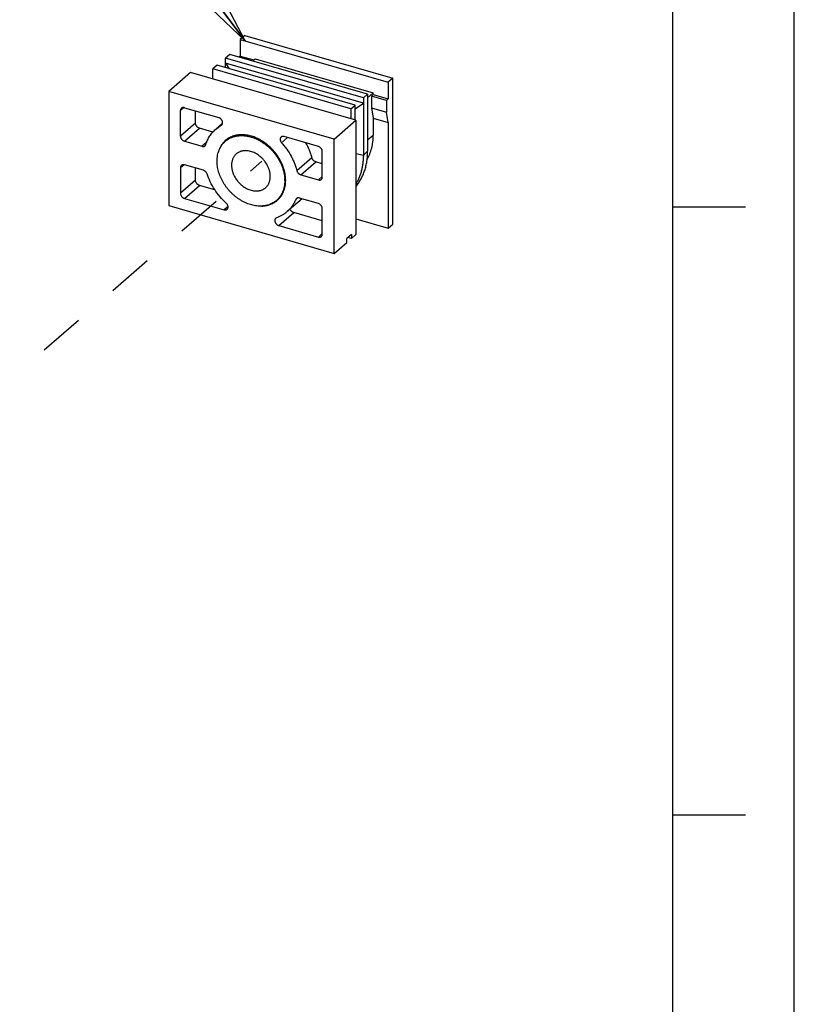
# Model space of a CAD drawing. Units: inches. Extents: x 0 to 34, y 0 to 45.
# Drawn here: x 30.8 to 34, y 38.5 to 42.5 of the extents above; entities that cross this region are included whole.
import ezdxf

# ---------------------------------------------------------------- set-up
doc = ezdxf.new("R2010")
doc.units = ezdxf.units.IN
doc.header["$LTSCALE"] = 1.87
doc.header["$MEASUREMENT"] = 0
doc.linetypes.add('DASHED', pattern=[0.2, 0.1, -0.1])
doc.linetypes.add('HIDDEN', pattern=[0.2, 0.1, -0.1])
doc.layers.get('0').update_dxf_attribs({"linetype": 'CONTINUOUS'})
doc.layers.add('DEFAULT_2', color=8, linetype='HIDDEN')
doc.layers.add('INTF_BLANK', color=7, linetype='CONTINUOUS')
doc.styles.get("Standard").update_dxf_attribs({"font": 'txt', "width": 0.8})
doc.dimstyles.get("Standard").update_dxf_attribs({"dimtxt": 0.15625, "dimasz": 0.1875, "dimexe": 0.18, "dimexo": 0.0625, "dimgap": 0.09, "dimtad": 0, "dimtih": 1, "dimtoh": 1, "dimzin": 4, "dimdsep": 46, "dimtxsty": 'STANDARD', "dimblk": 'CLOSED', "dimblk1": 'CLOSED', "dimblk2": 'CLOSED', "dimcen": 0.09, "dimadec": 0, "dimazin": 0, "dimtp": 0.01, "dimtm": 0.01, "dimtfac": 1, "dimtofl": 0, "dimtmove": 0, "dimatfit": 3, "dimldrblk": 'CLOSED', "dimfxl": 1, "dimtolj": 1, "dimtzin": 4, "dimarcsym": 0})

# ---------------------------------------------------------------- blocks, each defined once
blk = doc.blocks.new('_CLOSED')
at = {"color": 0, "linetype": 'BYBLOCK'}
for p, q in [((0, 0), (-1, 0.167)), ((-1, 0.167), (-1, -0.167)), ((-1, -0.167), (0, 0)), ((-1, 0), (0, 0))]:
    blk.add_line(p, q, dxfattribs=at)

msp = doc.modelspace()

# ---------------------------------------------------------------- linework, layer by layer
at = {"color": 7, "linetype": 'CONTINUOUS'}
for p, q in [((34, 23.0011), (34, 45.0011)), ((33.5, 23.5011), (33.5, 44.5011)), ((33.5, 41.7511), (33.8, 41.7511)), ((33.5, 39.2511), (33.8, 39.2511))]:
    msp.add_line(p, q, dxfattribs=at)
at = {"color": 4, "linetype": 'DASHED'}
msp.add_line((30.3505, 40.6732), (31.8115, 41.9385), dxfattribs=at)
at = {"layer": 'DEFAULT_2', "color": 9, "linetype": 'CONTINUOUS'}
msp.add_line((34, 23.0011), (34, 45.0011), dxfattribs=at)
at = {"layer": 'INTF_BLANK', "color": 7, "linetype": 'CONTINUOUS'}
for p, q in [((31.7403, 42.4551), (31.7216, 42.4389)), ((31.7216, 42.4389), (31.7216, 42.3709)), ((31.7216, 42.4389), (32.3306, 42.2632)), ((31.7403, 42.4551), (32.3493, 42.2794)), ((31.6791, 42.3778), (31.6614, 42.3625)), ((31.6614, 42.3235), (31.6614, 42.3625)), ((32.2282, 42.1988), (31.6614, 42.3625)), ((32.2459, 42.2142), (31.6791, 42.3778)), ((31.7216, 42.3709), (31.7169, 42.3669)), ((31.7216, 42.3709), (31.7775, 42.3548)), ((31.7729, 42.3507), (31.7831, 42.3596)), ((31.7831, 42.3596), (32.269, 42.2194)), ((31.5177, 42.3035), (31.4279, 42.2257)), ((32.1979, 42.1071), (31.5177, 42.3035)), ((31.6276, 42.3332), (31.6099, 42.3179)), ((31.6099, 42.2769), (31.6099, 42.3179)), ((32.1767, 42.1543), (31.6099, 42.3179)), ((32.1944, 42.1696), (31.6276, 42.3332)), ((32.2282, 42.1778), (31.6614, 42.3414)), ((31.6614, 42.3414), (31.6768, 42.319)), ((32.3493, 42.2794), (32.3306, 42.2632)), ((32.3306, 42.2632), (32.3306, 42.1951)), ((32.3493, 41.6801), (32.3493, 42.2794)), ((31.4279, 42.2257), (31.4279, 41.7561)), ((32.1081, 42.0294), (31.4279, 42.2257)), ((32.2282, 42.1988), (32.2459, 42.2142)), ((32.2282, 42.1988), (32.2282, 41.964)), ((32.2459, 42.1994), (32.269, 42.2194)), ((32.2459, 42.2142), (32.2459, 41.9793)), ((32.269, 42.2129), (32.2615, 42.2064)), ((32.2615, 42.2064), (32.2615, 42.1578)), ((32.3231, 42.1887), (32.2615, 42.2064)), ((32.269, 42.2129), (32.269, 42.2194)), ((32.269, 42.2129), (32.3306, 42.1951)), ((32.3306, 42.1951), (32.3231, 42.1887)), ((32.3231, 42.1887), (32.3231, 42.1401)), ((31.4765, 42.0417), (31.4765, 42.1469)), ((31.4927, 42.1585), (31.6335, 42.1178)), ((31.5382, 42.0951), (31.5382, 42.1453)), ((32.1767, 42.1543), (32.1944, 42.1696)), ((32.1767, 42.1543), (32.1767, 42.1132)), ((32.1944, 42.1534), (32.2282, 42.1778)), ((32.1944, 42.108), (32.1944, 42.1696)), ((32.2615, 42.1578), (32.3231, 42.1401)), ((32.2615, 42.1578), (32.269, 42.116)), ((32.3306, 42.0982), (32.3231, 42.1401)), ((32.1081, 42.0294), (32.1979, 42.1071)), ((32.1979, 42.1071), (32.1979, 41.6375)), ((32.269, 42.116), (32.269, 42.0461)), ((32.269, 42.116), (32.3306, 42.0982)), ((31.6095, 42.0583), (31.5544, 42.0742)), ((31.6494, 42.095), (31.6211, 42.0705)), ((31.6211, 42.0705), (31.6457, 42.0875)), ((32.3306, 42.0982), (32.3306, 41.6639)), ((31.4927, 42.0208), (31.5652, 41.9998)), ((32.0433, 41.9995), (31.9025, 42.0401)), ((32.1081, 41.5597), (32.1081, 42.0294)), ((32.0595, 41.8734), (32.0595, 41.9786)), ((31.4765, 41.9121), (31.4765, 41.8068)), ((31.5705, 41.9012), (31.4927, 41.9236)), ((31.5382, 41.8603), (31.5382, 41.9105)), ((32.0595, 41.9284), (32.0325, 41.9362)), ((31.9708, 41.8828), (32.0433, 41.8618)), ((31.6181, 41.821), (31.5544, 41.8394)), ((31.4927, 41.786), (31.6558, 41.7389)), ((31.976, 41.7841), (31.9149, 41.7312)), ((32.0433, 41.7647), (31.9655, 41.7871)), ((31.4279, 41.7561), (32.1081, 41.5597)), ((32.0595, 41.6385), (32.0595, 41.7438)), ((31.8716, 41.7065), (31.868, 41.7044)), ((32.0595, 41.6936), (31.9419, 41.7275)), ((32.1979, 41.7022), (32.3306, 41.6639)), ((31.8802, 41.6741), (32.0433, 41.627)), ((32.3306, 41.6639), (32.3493, 41.6801)), ((32.1792, 41.6375), (32.1605, 41.6213)), ((32.1605, 41.6051), (32.1605, 41.6213)), ((32.1792, 41.6213), (32.1651, 41.6253)), ((32.1979, 41.6375), (32.1792, 41.6213)), ((32.1792, 41.6375), (32.1792, 41.6213)), ((32.1081, 41.5597), (32.1605, 41.6051))]:
    msp.add_line(p, q, dxfattribs=at)
at = {"layer": 'INTF_BLANK', "color": 9, "linetype": 'CONTINUOUS'}
for p, q in [((31.4765, 42.1469), (31.4902, 42.1588)), ((31.5382, 42.0951), (31.4765, 42.0417)), ((31.4927, 42.0208), (31.5544, 42.0742)), ((31.647, 42.0889), (31.6438, 42.0862)), ((31.8922, 42.0145), (31.917, 42.036)), ((32.2459, 42.0261), (32.269, 42.0461)), ((31.5847, 42.0167), (31.5652, 41.9998)), ((32.2282, 41.964), (32.2459, 41.9793)), ((32.0169, 41.9526), (31.9552, 41.8991)), ((32.1979, 41.9705), (32.2282, 41.964)), ((31.4765, 41.9121), (31.4902, 41.924)), ((31.9708, 41.8828), (32.0325, 41.9362)), ((31.5382, 41.8603), (31.4765, 41.8068)), ((32.0595, 41.8759), (32.0433, 41.8618)), ((31.4927, 41.786), (31.5544, 41.8394)), ((31.9503, 41.7809), (31.9578, 41.7874)), ((31.6718, 41.7527), (31.6558, 41.7389)), ((31.8802, 41.6741), (31.9419, 41.7275)), ((32.0595, 41.641), (32.0433, 41.627))]:
    msp.add_line(p, q, dxfattribs=at)
at = {"layer": 'INTF_BLANK', "color": 7, "linetype": 'CONTINUOUS'}
for centre, radius, start, end in [((31.7392, 41.9454), 0.1117, 161.8666, 164.8264), ((31.7585, 41.8586), 0.1468, 3.0755, 3.5485), ((31.7622, 41.8588), 0.1431, 0.0201, 3.0815)]:
    msp.add_arc(centre, radius, start, end, dxfattribs=at)
for points, knots in [([(31.4804, 42.1564), (31.4798, 42.1558), (31.4787, 42.1546), (31.4774, 42.1523), (31.4767, 42.1497), (31.4765, 42.1479), (31.4765, 42.1469)], [0, 0, 0, 0, 0.237413, 0.480404, 0.733814, 1, 1, 1, 1]), ([(31.4927, 42.1585), (31.4916, 42.1588), (31.4899, 42.1591), (31.4876, 42.1591), (31.486, 42.159), (31.4844, 42.1586), (31.483, 42.1581), (31.4816, 42.1573), (31.4808, 42.1567), (31.4804, 42.1564)], [0, 0, 0, 0, 0.270487, 0.399878, 0.525308, 0.647289, 0.766503, 0.883764, 1, 1, 1, 1]), ([(31.6457, 42.0875), (31.6462, 42.0879), (31.6472, 42.0889), (31.6483, 42.0906), (31.6491, 42.0926), (31.6496, 42.0947), (31.6497, 42.097), (31.6496, 42.0993), (31.6491, 42.1017), (31.648, 42.105), (31.6463, 42.108), (31.6441, 42.1108), (31.6423, 42.1127), (31.6402, 42.1144), (31.6381, 42.1159), (31.6358, 42.117), (31.6343, 42.1176), (31.6335, 42.1178)], [0, 0, 0, 0, 0.051872, 0.104505, 0.158626, 0.214792, 0.273304, 0.334269, 0.397586, 0.462995, 0.598154, 0.667038, 0.735918, 0.804174, 0.871277, 0.93674, 1, 1, 1, 1]), ([(31.5544, 42.0742), (31.5522, 42.0749), (31.549, 42.0765), (31.5453, 42.0795), (31.5429, 42.0822), (31.5409, 42.0853), (31.5389, 42.0895), (31.5382, 42.0929), (31.5382, 42.0951)], [0, 0, 0, 0, 0.24575, 0.374966, 0.505595, 0.635424, 0.762328, 1, 1, 1, 1]), ([(31.5808, 42.0072), (31.5827, 42.0134), (31.5862, 42.0225), (31.5919, 42.0341), (31.5967, 42.0423), (31.6021, 42.0501), (31.6079, 42.0574), (31.6142, 42.0642), (31.6188, 42.0684), (31.6211, 42.0705)], [0, 0, 0, 0, 0.257233, 0.383563, 0.508531, 0.632382, 0.755386, 0.877827, 1, 1, 1, 1]), ([(31.4765, 42.0417), (31.4765, 42.0394), (31.4772, 42.036), (31.4792, 42.0318), (31.4812, 42.0288), (31.4836, 42.0261), (31.4873, 42.023), (31.4905, 42.0214), (31.4927, 42.0208)], [0, 0, 0, 0, 0.237672, 0.364576, 0.494405, 0.625034, 0.754251, 1, 1, 1, 1]), ([(31.6267, 41.9393), (31.6267, 41.9434), (31.6271, 41.9514), (31.6287, 41.9633), (31.6314, 41.9746), (31.6353, 41.9854), (31.6401, 41.9955), (31.646, 42.0048), (31.6528, 42.0133), (31.658, 42.0183), (31.6607, 42.0206)], [0, 0, 0, 0, 0.134806, 0.266222, 0.394319, 0.519432, 0.64199, 0.76251, 0.881617, 1, 1, 1, 1]), ([(31.6593, 42.0219), (31.6563, 42.0191), (31.6507, 42.0132), (31.6434, 42.0031), (31.6374, 41.9921), (31.6344, 41.9842), (31.633, 41.9802)], [0, 0, 0, 0, 0.244898, 0.492102, 0.743321, 1, 1, 1, 1]), ([(31.9089, 41.8601), (31.9089, 41.8675), (31.9077, 41.8825), (31.9028, 41.9049), (31.8946, 41.9273), (31.8836, 41.949), (31.8699, 41.9695), (31.8538, 41.9885), (31.8387, 42.0027), (31.8258, 42.0128), (31.8158, 42.0197), (31.8055, 42.026), (31.795, 42.0315), (31.7843, 42.0362), (31.7701, 42.0414), (31.7557, 42.0451), (31.7413, 42.047), (31.7308, 42.0476), (31.7205, 42.0473), (31.7104, 42.0462), (31.7007, 42.0442), (31.6914, 42.0414), (31.6826, 42.0377), (31.6742, 42.0332), (31.6664, 42.028), (31.6616, 42.024), (31.6593, 42.0219)], [0, 0, 0, 0, 0.061195, 0.124921, 0.190835, 0.258458, 0.327178, 0.396319, 0.465171, 0.499288, 0.533078, 0.566467, 0.599387, 0.631775, 0.663582, 0.725266, 0.755144, 0.784362, 0.812939, 0.840911, 0.868329, 0.895261, 0.921793, 0.94802, 0.974051, 1, 1, 1, 1]), ([(31.6607, 42.0206), (31.6623, 42.022), (31.6655, 42.0246), (31.6706, 42.0282), (31.6759, 42.0314), (31.6833, 42.0352), (31.6912, 42.0383), (31.6994, 42.0407), (31.7058, 42.0421), (31.7123, 42.0432), (31.719, 42.0438), (31.7258, 42.0441), (31.735, 42.0439), (31.7468, 42.0428), (31.7562, 42.0409), (31.7609, 42.0397)], [0, 0, 0, 0, 0.058335, 0.116788, 0.175478, 0.234516, 0.353997, 0.414696, 0.476124, 0.538354, 0.601447, 0.665452, 0.730407, 0.863215, 1, 1, 1, 1]), ([(31.7609, 42.0397), (31.7654, 42.0386), (31.7745, 42.0359), (31.7878, 42.0305), (31.801, 42.024), (31.8138, 42.0163), (31.8262, 42.0075), (31.838, 41.9977), (31.8492, 41.987), (31.8596, 41.9755), (31.8691, 41.9633), (31.8804, 41.9463), (31.8898, 41.9282), (31.8968, 41.9096), (31.9009, 41.8956), (31.9037, 41.8817), (31.9047, 41.8723), (31.905, 41.8677)], [0, 0, 0, 0, 0.058864, 0.119176, 0.180803, 0.243576, 0.307289, 0.371714, 0.436603, 0.501697, 0.566731, 0.631443, 0.758801, 0.821081, 0.882132, 0.941806, 1, 1, 1, 1]), ([(31.8903, 42.0381), (31.8896, 42.0375), (31.8883, 42.036), (31.887, 42.0334), (31.8863, 42.0304), (31.8863, 42.0272), (31.8869, 42.0239), (31.8881, 42.0205), (31.8899, 42.0173), (31.8914, 42.0154), (31.8922, 42.0145)], [0, 0, 0, 0, 0.106816, 0.21674, 0.332175, 0.45442, 0.583595, 0.718752, 0.85836, 1, 1, 1, 1]), ([(31.9025, 42.0401), (31.9014, 42.0405), (31.8997, 42.0408), (31.8974, 42.0408), (31.8958, 42.0407), (31.8943, 42.0403), (31.8928, 42.0397), (31.8915, 42.039), (31.8907, 42.0384), (31.8903, 42.0381)], [0, 0, 0, 0, 0.270468, 0.399879, 0.525319, 0.647299, 0.766507, 0.883767, 1, 1, 1, 1]), ([(32.2436, 41.9453), (32.2478, 41.9525), (32.2552, 41.9678), (32.2632, 41.9925), (32.268, 42.0188), (32.269, 42.0369), (32.269, 42.0461)], [0, 0, 0, 0, 0.23897, 0.484521, 0.737987, 1, 1, 1, 1]), ([(31.5652, 41.9998), (31.5664, 41.9995), (31.5681, 41.9992), (31.5703, 41.9992), (31.572, 41.9993), (31.5735, 41.9997), (31.575, 42.0002), (31.5763, 42.001), (31.5771, 42.0016), (31.5775, 42.0019)], [0, 0, 0, 0, 0.270502, 0.399894, 0.525325, 0.64731, 0.766532, 0.883791, 1, 1, 1, 1]), ([(31.5775, 42.0019), (31.5779, 42.0022), (31.5786, 42.003), (31.5799, 42.0047), (31.5805, 42.0062), (31.5808, 42.0072)], [0, 0, 0, 0, 0.244811, 0.492068, 1, 1, 1, 1]), ([(31.8359, 41.9171), (31.8343, 41.9203), (31.8309, 41.9268), (31.8249, 41.936), (31.818, 41.9446), (31.8103, 41.9526), (31.8021, 41.9599), (31.7933, 41.9662), (31.7841, 41.9716), (31.7746, 41.9759), (31.765, 41.9792), (31.757, 41.9809), (31.7506, 41.9817), (31.7459, 41.982), (31.7413, 41.982), (31.7368, 41.9816), (31.7324, 41.981), (31.7281, 41.9801), (31.724, 41.9789), (31.72, 41.9774), (31.7161, 41.9756), (31.7125, 41.9735), (31.709, 41.9712), (31.7068, 41.9695), (31.7058, 41.9686)], [0, 0, 0, 0, 0.068097, 0.137061, 0.206427, 0.275783, 0.344685, 0.412713, 0.479488, 0.544675, 0.608014, 0.669333, 0.699224, 0.728596, 0.757457, 0.785828, 0.813735, 0.841214, 0.868308, 0.895068, 0.921551, 0.947822, 0.973947, 1, 1, 1, 1]), ([(31.8922, 42.0145), (31.896, 42.0103), (31.9032, 42.0016), (31.9168, 41.9836), (31.9287, 41.9646), (31.9387, 41.9448), (31.9453, 41.9297), (31.9508, 41.9145), (31.9538, 41.9043), (31.9552, 41.8991)], [0, 0, 0, 0, 0.127891, 0.255628, 0.508964, 0.634094, 0.757823, 0.879898, 1, 1, 1, 1]), ([(32.0169, 41.9526), (32.0155, 41.9578), (32.0124, 41.9684), (32.0047, 41.9893), (31.9975, 42.0045), (31.992, 42.0144)], [0, 0, 0, 0, 0.244551, 0.493203, 1, 1, 1, 1]), ([(32.0595, 41.9786), (32.0595, 41.9808), (32.0588, 41.9843), (32.0569, 41.9885), (32.0548, 41.9915), (32.0524, 41.9942), (32.0487, 41.9972), (32.0455, 41.9989), (32.0433, 41.9995)], [0, 0, 0, 0, 0.237672, 0.364576, 0.494405, 0.625034, 0.754251, 1, 1, 1, 1]), ([(32.1981, 41.8356), (32.202, 41.8403), (32.2094, 41.8501), (32.219, 41.8659), (32.2272, 41.8828), (32.234, 41.9006), (32.2393, 41.9193), (32.2431, 41.9387), (32.2454, 41.9588), (32.2459, 41.9725), (32.2459, 41.9793)], [0, 0, 0, 0, 0.118168, 0.237609, 0.358737, 0.481906, 0.607409, 0.735504, 0.866369, 1, 1, 1, 1]), ([(31.8713, 41.7775), (31.869, 41.7755), (31.8641, 41.7717), (31.8563, 41.7668), (31.848, 41.7627), (31.8392, 41.7593), (31.83, 41.7567), (31.8204, 41.755), (31.8105, 41.7541), (31.8004, 41.754), (31.79, 41.7548), (31.7796, 41.7564), (31.769, 41.7588), (31.7584, 41.762), (31.7479, 41.766), (31.7375, 41.7708), (31.7272, 41.7763), (31.7172, 41.7825), (31.7075, 41.7894), (31.6981, 41.7969), (31.689, 41.805), (31.6805, 41.8137), (31.6724, 41.8228), (31.6648, 41.8323), (31.6578, 41.8423), (31.6515, 41.8526), (31.6458, 41.8631), (31.6408, 41.8738), (31.6365, 41.8847), (31.633, 41.8957), (31.6302, 41.9067), (31.6275, 41.9212), (31.6267, 41.9321), (31.6267, 41.9393)], [0, 0, 0, 0, 0.025913, 0.051941, 0.078195, 0.104778, 0.131782, 0.159285, 0.18735, 0.216024, 0.245336, 0.275302, 0.30592, 0.337173, 0.369034, 0.401461, 0.434402, 0.467797, 0.501577, 0.535668, 0.569989, 0.604457, 0.638986, 0.673489, 0.707881, 0.742075, 0.77599, 0.809551, 0.842685, 0.875328, 0.907422, 0.938929, 1, 1, 1, 1]), ([(31.7058, 41.9686), (31.7045, 41.9674), (31.7019, 41.965), (31.6985, 41.961), (31.6955, 41.9566), (31.6929, 41.9519), (31.6907, 41.9469), (31.6889, 41.9416), (31.6876, 41.9361), (31.6867, 41.9304), (31.6863, 41.9245), (31.6864, 41.9184), (31.6869, 41.9122), (31.6881, 41.9038), (31.6903, 41.8955), (31.6934, 41.8872), (31.6951, 41.8831), (31.6961, 41.8811)], [0, 0, 0, 0, 0.055398, 0.111043, 0.16717, 0.224002, 0.281732, 0.34053, 0.400529, 0.461827, 0.524492, 0.588554, 0.65401, 0.72082, 0.858188, 0.928637, 1, 1, 1, 1]), ([(32.0325, 41.9362), (32.0307, 41.9367), (32.028, 41.938), (32.0249, 41.9403), (32.0219, 41.943), (32.0195, 41.9462), (32.0178, 41.9498), (32.0171, 41.9516), (32.0169, 41.9526)], [0, 0, 0, 0, 0.241083, 0.36736, 0.495666, 0.752078, 0.877886, 1, 1, 1, 1]), ([(32.2282, 41.964), (32.2282, 41.9586), (32.2279, 41.9478), (32.2265, 41.9319), (32.2241, 41.9163), (32.2208, 41.9012), (32.2166, 41.8865), (32.2115, 41.8724), (32.2054, 41.8589), (32.2008, 41.8502), (32.1984, 41.846)], [0, 0, 0, 0, 0.132082, 0.262032, 0.389815, 0.515483, 0.639169, 0.76103, 0.881241, 1, 1, 1, 1]), ([(31.4804, 41.9216), (31.4798, 41.921), (31.4787, 41.9197), (31.4774, 41.9175), (31.4767, 41.9149), (31.4765, 41.913), (31.4765, 41.9121)], [0, 0, 0, 0, 0.237413, 0.480404, 0.733814, 1, 1, 1, 1]), ([(31.4927, 41.9236), (31.4916, 41.9239), (31.4899, 41.9243), (31.4876, 41.9243), (31.486, 41.9241), (31.4844, 41.9238), (31.483, 41.9232), (31.4816, 41.9225), (31.4808, 41.9219), (31.4804, 41.9216)], [0, 0, 0, 0, 0.270487, 0.399878, 0.525308, 0.647289, 0.766503, 0.883764, 1, 1, 1, 1]), ([(31.5857, 41.8862), (31.5851, 41.8879), (31.5835, 41.8913), (31.5799, 41.8957), (31.5755, 41.8992), (31.5722, 41.9007), (31.5705, 41.9012)], [0, 0, 0, 0, 0.250027, 0.506622, 0.759682, 1, 1, 1, 1]), ([(31.8262, 41.8296), (31.8275, 41.8307), (31.83, 41.8331), (31.8334, 41.8371), (31.8365, 41.8415), (31.8391, 41.8462), (31.8413, 41.8512), (31.8431, 41.8565), (31.8444, 41.862), (31.8452, 41.8678), (31.8457, 41.8737), (31.8456, 41.8797), (31.8451, 41.8859), (31.8438, 41.8943), (31.8416, 41.9027), (31.8386, 41.9109), (31.8368, 41.915), (31.8359, 41.9171)], [0, 0, 0, 0, 0.055398, 0.111043, 0.16717, 0.224002, 0.281732, 0.34053, 0.400529, 0.461827, 0.524492, 0.588554, 0.65401, 0.72082, 0.858188, 0.928637, 1, 1, 1, 1]), ([(31.9552, 41.8991), (31.9554, 41.8982), (31.956, 41.8963), (31.9578, 41.8928), (31.9602, 41.8895), (31.9631, 41.8868), (31.9663, 41.8845), (31.969, 41.8833), (31.9708, 41.8828)], [0, 0, 0, 0, 0.122114, 0.247922, 0.504334, 0.63264, 0.758917, 1, 1, 1, 1]), ([(31.5544, 41.8394), (31.5522, 41.84), (31.549, 41.8417), (31.5453, 41.8447), (31.5429, 41.8474), (31.5409, 41.8504), (31.5389, 41.8546), (31.5382, 41.858), (31.5382, 41.8603)], [0, 0, 0, 0, 0.24575, 0.374966, 0.505595, 0.635424, 0.762328, 1, 1, 1, 1]), ([(31.6644, 41.7663), (31.6554, 41.7745), (31.6384, 41.7922), (31.6165, 41.8215), (31.5985, 41.8529), (31.5894, 41.875), (31.5857, 41.8862)], [0, 0, 0, 0, 0.2532, 0.506169, 0.755996, 1, 1, 1, 1]), ([(31.6961, 41.8811), (31.6976, 41.8778), (31.7011, 41.8713), (31.7071, 41.8622), (31.714, 41.8535), (31.7216, 41.8455), (31.7299, 41.8383), (31.7387, 41.8319), (31.7479, 41.8265), (31.7573, 41.8222), (31.7669, 41.819), (31.775, 41.8172), (31.7813, 41.8164), (31.786, 41.8162), (31.7906, 41.8162), (31.7951, 41.8165), (31.7996, 41.8171), (31.8038, 41.818), (31.808, 41.8192), (31.812, 41.8207), (31.8158, 41.8225), (31.8195, 41.8246), (31.823, 41.8269), (31.8251, 41.8287), (31.8262, 41.8296)], [0, 0, 0, 0, 0.068097, 0.137061, 0.206427, 0.275783, 0.344685, 0.412713, 0.479488, 0.544675, 0.608014, 0.669333, 0.699224, 0.728596, 0.757457, 0.785828, 0.813735, 0.841214, 0.868308, 0.895068, 0.921551, 0.947822, 0.973947, 1, 1, 1, 1]), ([(31.9053, 41.8589), (31.9053, 41.8548), (31.9049, 41.8467), (31.9033, 41.8348), (31.9005, 41.8235), (31.8967, 41.8127), (31.8918, 41.8027), (31.886, 41.7933), (31.8791, 41.7849), (31.874, 41.7798), (31.8713, 41.7775)], [0, 0, 0, 0, 0.134806, 0.266222, 0.394319, 0.519432, 0.64199, 0.76251, 0.881617, 1, 1, 1, 1]), ([(31.8723, 41.776), (31.8753, 41.7784), (31.8808, 41.7835), (31.8881, 41.7921), (31.8945, 41.8017), (31.8997, 41.8121), (31.9038, 41.8233), (31.9068, 41.8351), (31.9085, 41.8475), (31.9089, 41.8559), (31.9089, 41.8601)], [0, 0, 0, 0, 0.118515, 0.237611, 0.358038, 0.480469, 0.605474, 0.733546, 0.865042, 1, 1, 1, 1]), ([(32.0433, 41.8618), (32.0444, 41.8615), (32.0462, 41.8612), (32.0484, 41.8612), (32.05, 41.8613), (32.0516, 41.8617), (32.053, 41.8622), (32.0544, 41.863), (32.0552, 41.8636), (32.0556, 41.8639)], [0, 0, 0, 0, 0.270487, 0.399878, 0.525308, 0.647289, 0.766503, 0.883764, 1, 1, 1, 1]), ([(32.0556, 41.8639), (32.0562, 41.8644), (32.0574, 41.8657), (32.0586, 41.868), (32.0594, 41.8706), (32.0595, 41.8724), (32.0595, 41.8734)], [0, 0, 0, 0, 0.237413, 0.480404, 0.733814, 1, 1, 1, 1]), ([(31.4765, 41.8068), (31.4765, 41.8046), (31.4772, 41.8012), (31.4792, 41.797), (31.4812, 41.7939), (31.4836, 41.7912), (31.4873, 41.7882), (31.4905, 41.7866), (31.4927, 41.786)], [0, 0, 0, 0, 0.237672, 0.364576, 0.494405, 0.625034, 0.754251, 1, 1, 1, 1]), ([(31.8113, 41.7542), (31.8142, 41.7543), (31.8199, 41.7547), (31.8284, 41.756), (31.8365, 41.7578), (31.8444, 41.7603), (31.852, 41.7633), (31.8592, 41.767), (31.866, 41.7712), (31.8703, 41.7743), (31.8723, 41.776)], [0, 0, 0, 0, 0.131356, 0.260398, 0.387322, 0.512365, 0.635817, 0.757999, 0.879267, 1, 1, 1, 1]), ([(31.9503, 41.7809), (31.9483, 41.7761), (31.9438, 41.7667), (31.9356, 41.7535), (31.926, 41.7416), (31.9187, 41.7345), (31.9149, 41.7312)], [0, 0, 0, 0, 0.255084, 0.505927, 0.753725, 1, 1, 1, 1]), ([(31.9533, 41.7851), (31.953, 41.7848), (31.9524, 41.7842), (31.9513, 41.7829), (31.9507, 41.7817), (31.9503, 41.7809)], [0, 0, 0, 0, 0.246484, 0.494666, 1, 1, 1, 1]), ([(31.9655, 41.7871), (31.9644, 41.7874), (31.9622, 41.7879), (31.9594, 41.7878), (31.9573, 41.7873), (31.9558, 41.7867), (31.9545, 41.786), (31.9537, 41.7854), (31.9533, 41.7851)], [0, 0, 0, 0, 0.270651, 0.525101, 0.647147, 0.766431, 0.883734, 1, 1, 1, 1]), ([(31.6558, 41.7389), (31.6569, 41.7385), (31.6586, 41.7382), (31.6609, 41.7382), (31.6625, 41.7384), (31.6641, 41.7387), (31.6655, 41.7393), (31.6669, 41.74), (31.6677, 41.7406), (31.668, 41.7409)], [0, 0, 0, 0, 0.270441, 0.39988, 0.525333, 0.647312, 0.766507, 0.883762, 1, 1, 1, 1]), ([(31.668, 41.7409), (31.6684, 41.7413), (31.6691, 41.742), (31.6701, 41.7432), (31.6708, 41.7446), (31.6714, 41.7461), (31.6718, 41.7476), (31.6721, 41.7499), (31.6719, 41.7529), (31.671, 41.7565), (31.6694, 41.7601), (31.6672, 41.7634), (31.6654, 41.7654), (31.6644, 41.7663)], [0, 0, 0, 0, 0.052766, 0.105999, 0.160133, 0.215546, 0.272523, 0.331266, 0.454205, 0.584345, 0.720226, 0.859759, 1, 1, 1, 1]), ([(31.9419, 41.7275), (31.9411, 41.7278), (31.9395, 41.7284), (31.9372, 41.7295), (31.935, 41.731), (31.9329, 41.7328), (31.9311, 41.7348), (31.9289, 41.7376), (31.9276, 41.74), (31.927, 41.7417)], [0, 0, 0, 0, 0.117877, 0.239965, 0.365136, 0.492422, 0.620784, 0.749019, 1, 1, 1, 1]), ([(32.0595, 41.7438), (32.0595, 41.746), (32.0588, 41.7494), (32.0569, 41.7536), (32.0548, 41.7567), (32.0524, 41.7594), (32.0487, 41.7624), (32.0455, 41.764), (32.0433, 41.7647)], [0, 0, 0, 0, 0.237672, 0.364576, 0.494405, 0.625034, 0.754251, 1, 1, 1, 1]), ([(31.868, 41.7044), (31.8675, 41.704), (31.8665, 41.703), (31.8654, 41.7013), (31.8646, 41.6993), (31.8639, 41.6964), (31.864, 41.6933), (31.8646, 41.6902), (31.8654, 41.6878), (31.8666, 41.6854), (31.8679, 41.6832), (31.8696, 41.6811), (31.8714, 41.6792), (31.8734, 41.6775), (31.8756, 41.676), (31.8779, 41.6749), (31.8794, 41.6743), (31.8802, 41.6741)], [0, 0, 0, 0, 0.051846, 0.104465, 0.158595, 0.214754, 0.333921, 0.397244, 0.462656, 0.52976, 0.598047, 0.666948, 0.735841, 0.804116, 0.871246, 0.936734, 1, 1, 1, 1]), ([(31.9149, 41.7312), (31.9118, 41.7285), (31.9052, 41.7233), (31.8947, 41.7166), (31.8835, 41.7109), (31.8756, 41.7078), (31.8716, 41.7065)], [0, 0, 0, 0, 0.247446, 0.49594, 0.746532, 1, 1, 1, 1]), ([(32.0433, 41.627), (32.0444, 41.6267), (32.0462, 41.6264), (32.0484, 41.6263), (32.05, 41.6265), (32.0516, 41.6268), (32.053, 41.6274), (32.0544, 41.6281), (32.0552, 41.6287), (32.0556, 41.6291)], [0, 0, 0, 0, 0.270487, 0.399878, 0.525308, 0.647289, 0.766503, 0.883764, 1, 1, 1, 1]), ([(32.0556, 41.6291), (32.0562, 41.6296), (32.0574, 41.6309), (32.0586, 41.6332), (32.0594, 41.6357), (32.0595, 41.6376), (32.0595, 41.6385)], [0, 0, 0, 0, 0.237413, 0.480404, 0.733814, 1, 1, 1, 1])]:
    msp.add_open_spline(points, degree=3, knots=knots, dxfattribs=at)

# ---------------------------------------------------------------- leaders
at = {"color": 2, "linetype": 'CONTINUOUS'}
msp.add_leader([(31.7427, 42.4329), (30.9645, 43.4658)], dimstyle='STANDARD', override={"dimtad": 0}, dxfattribs=at)

doc.saveas('drawing.dxf')
